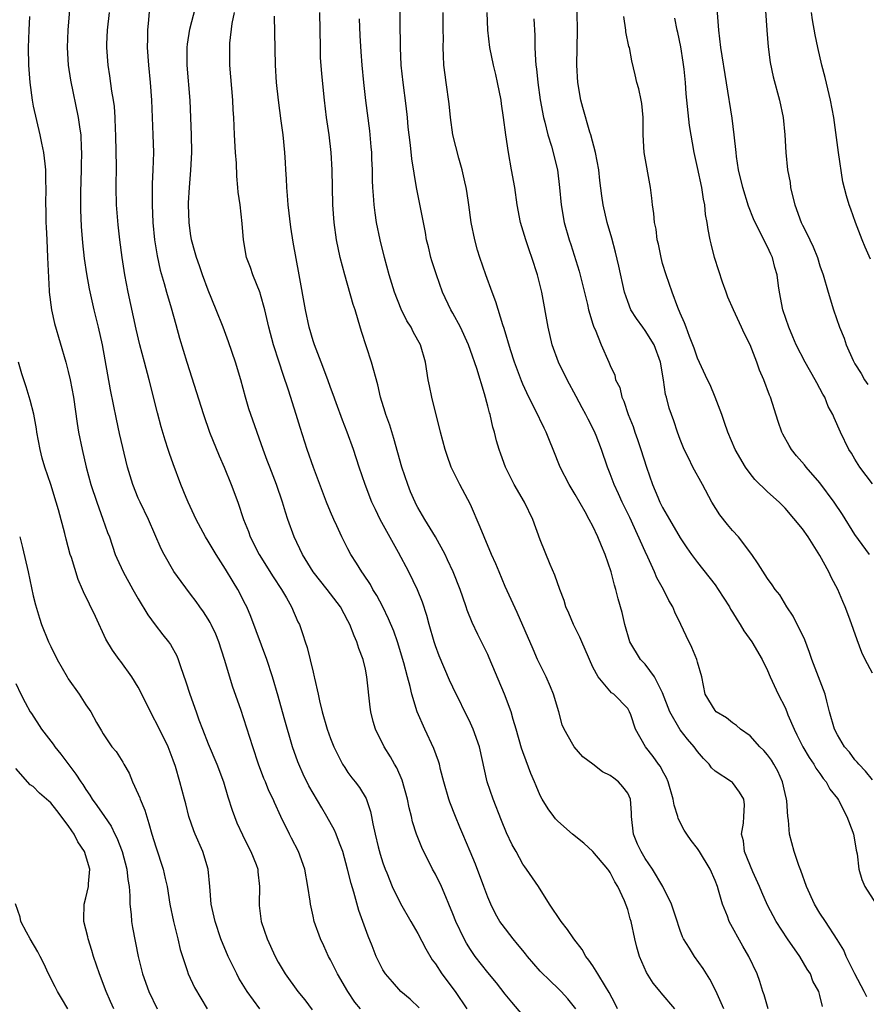
# Model space of a CAD drawing. Units: inches. Extents: x 2559000 to 2562000, y 1505156 to 1506000.
# Drawn here: x 2560417 to 2560514, y 1505308 to 1505420 of the extents above; entities that cross this region are included whole.
import ezdxf

# ---------------------------------------------------------------- set-up
doc = ezdxf.new("R2010")
doc.units = ezdxf.units.IN
doc.header["$MEASUREMENT"] = 0
doc.layers.add('LD25591503_2ft', color=53, linetype='Continuous')

msp = doc.modelspace()

# ---------------------------------------------------------------- linework, layer by layer
at = {"layer": 'LD25591503_2ft'}
for points, elevation in [([(2560456.43, 1505307), (2560455.79, 1505307.79), (2560455, 1505309), (2560453.81, 1505311), (2560453, 1505312.62), (2560452.78, 1505313), (2560452.23, 1505314.23), (2560451.84, 1505315), (2560451.14, 1505317), (2560451, 1505317.63), (2560450.71, 1505319), (2560450.68, 1505319.32), (2560450.42, 1505321), (2560450.05, 1505323), (2560449.33, 1505325), (2560448.55, 1505326.55), (2560448.31, 1505327), (2560447.33, 1505329), (2560446.6, 1505330.6), (2560446.44, 1505331), (2560445.96, 1505331.96), (2560445.55, 1505333), (2560445.38, 1505333.38), (2560444.77, 1505335), (2560444.1, 1505337), (2560442.73, 1505341.27), (2560441.83, 1505343.83), (2560440.89, 1505347), (2560440.23, 1505349), (2560439.87, 1505349.87), (2560439.34, 1505351), (2560439.23, 1505351.23), (2560439, 1505351.6), (2560438.46, 1505352.45), (2560438.05, 1505353), (2560437.62, 1505353.62), (2560437, 1505354.46), (2560435.9, 1505355.9), (2560435.07, 1505357.07), (2560433.96, 1505359), (2560433.64, 1505359.64), (2560432.18, 1505363), (2560431.21, 1505365), (2560431, 1505365.46), (2560430.37, 1505367), (2560429.78, 1505369), (2560428.86, 1505372.86), (2560428.5, 1505374.5), (2560427.84, 1505377.84), (2560426.91, 1505383), (2560426.46, 1505385), (2560425.95, 1505387), (2560425.41, 1505389.41), (2560425.11, 1505391.11), (2560424.87, 1505392.87), (2560424.66, 1505394.66), (2560424.51, 1505396.51), (2560424.42, 1505398.42), (2560424.42, 1505399), (2560424.44, 1505400.44), (2560424.53, 1505403), (2560424.52, 1505403.48), (2560424.55, 1505405), (2560424.51, 1505405.49), (2560424.46, 1505407), (2560424.35, 1505407.65), (2560424.18, 1505409), (2560423.28, 1505413.28), (2560423.02, 1505415), (2560422.9, 1505417), (2560422.97, 1505419), (2560423.45, 1505424.55)], 10478), ([(2560432.4, 1505423), (2560432.17, 1505420.17), (2560432.05, 1505419), (2560432.05, 1505418.05), (2560432.03, 1505417), (2560432.18, 1505415), (2560432.37, 1505413), (2560432.51, 1505411), (2560432.69, 1505407), (2560432.73, 1505405), (2560432.69, 1505403), (2560432.6, 1505401.4), (2560432.58, 1505399), (2560432.67, 1505397), (2560432.86, 1505395), (2560433.16, 1505393.16), (2560433.52, 1505391.52), (2560433.98, 1505390.02), (2560434.25, 1505389), (2560434.78, 1505387.22), (2560435.3, 1505385.3), (2560435.74, 1505383.74), (2560436.58, 1505381), (2560438.47, 1505375), (2560439.17, 1505373), (2560440.27, 1505370.27), (2560440.83, 1505369), (2560441.64, 1505367), (2560442.38, 1505365), (2560443.06, 1505363), (2560443.61, 1505361.61), (2560443.82, 1505361), (2560444.83, 1505359), (2560446.45, 1505356.45), (2560447.4, 1505355), (2560447.97, 1505354.03), (2560448.54, 1505353), (2560449.28, 1505351.28), (2560449.44, 1505351), (2560449.85, 1505349.85), (2560450.1, 1505349), (2560450.34, 1505348.34), (2560451, 1505345.53), (2560451.14, 1505345), (2560451.17, 1505344.83), (2560451.6, 1505343), (2560451.75, 1505342.25), (2560452.06, 1505341), (2560452.63, 1505339), (2560453, 1505337.95), (2560453.37, 1505337), (2560454.39, 1505335), (2560454.62, 1505334.62), (2560455, 1505334.07), (2560455.45, 1505333.45), (2560455.81, 1505333), (2560456.32, 1505332.32), (2560457.07, 1505331.07), (2560457.57, 1505329.57), (2560457.69, 1505329), (2560457.83, 1505328.17), (2560458.1, 1505327), (2560458.46, 1505325.54), (2560458.69, 1505324.69), (2560459, 1505323.7), (2560459.24, 1505323), (2560459.43, 1505322.57), (2560460.06, 1505321), (2560461, 1505319.06), (2560462.19, 1505317), (2560463, 1505315.64), (2560463.89, 1505313.89), (2560464.63, 1505312.63), (2560465, 1505312.15), (2560465.75, 1505311), (2560467.27, 1505309), (2560468.59, 1505307)], 10474), ([(2560503.06, 1505307), (2560502.6, 1505308.6), (2560502.45, 1505309), (2560502.12, 1505310.12), (2560501.8, 1505311), (2560500.86, 1505313), (2560500.17, 1505314.17), (2560498.61, 1505317), (2560498.4, 1505317.6), (2560497.84, 1505319), (2560497.4, 1505320.6), (2560497.27, 1505321), (2560497, 1505321.7), (2560496.42, 1505323), (2560495.21, 1505325), (2560495.14, 1505325.14), (2560495, 1505325.36), (2560494.26, 1505326.26), (2560493.75, 1505327), (2560493.47, 1505327.47), (2560492.79, 1505328.79), (2560492.73, 1505329), (2560492.31, 1505330.31), (2560492.22, 1505331), (2560491.63, 1505333), (2560491.44, 1505333.44), (2560491, 1505334.25), (2560490.75, 1505334.75), (2560490.54, 1505335), (2560489.9, 1505335.9), (2560489.03, 1505337), (2560487.88, 1505339), (2560487.36, 1505340.64), (2560487.22, 1505341), (2560487.13, 1505341.13), (2560487, 1505341.39), (2560485.4, 1505343), (2560485.15, 1505343.15), (2560483.63, 1505345), (2560483, 1505346.12), (2560482.14, 1505348.14), (2560481.76, 1505349), (2560481.54, 1505349.54), (2560480.8, 1505351), (2560480.27, 1505352.27), (2560479.94, 1505353), (2560479.72, 1505353.72), (2560479.23, 1505355), (2560478.65, 1505356.65), (2560478.13, 1505357.87), (2560477, 1505360.66), (2560476.13, 1505363), (2560475.19, 1505365), (2560474.02, 1505367), (2560473.01, 1505369), (2560472.49, 1505370.49), (2560472.3, 1505371), (2560472, 1505372), (2560471.76, 1505373), (2560471.57, 1505373.57), (2560471.26, 1505375), (2560471.19, 1505375.19), (2560471, 1505375.96), (2560470.62, 1505377.38), (2560469.73, 1505380.27), (2560469, 1505382.35), (2560468.77, 1505383), (2560467.87, 1505385), (2560467, 1505386.6), (2560466.76, 1505387), (2560465.81, 1505389), (2560465.11, 1505391), (2560464.6, 1505392.6), (2560464.49, 1505393), (2560464.2, 1505394.2), (2560463.99, 1505395), (2560463.86, 1505395.86), (2560462.84, 1505401), (2560462.29, 1505404.29), (2560462.15, 1505405.85), (2560462, 1505407), (2560461.9, 1505407.9), (2560461.8, 1505409), (2560461.65, 1505410.35), (2560461.32, 1505413), (2560461.1, 1505415), (2560461, 1505417), (2560460.92, 1505423.08)], 10462), ([(2560515, 1505333.22), (2560514.2, 1505334.2), (2560513.44, 1505335), (2560513.25, 1505335.25), (2560513, 1505335.51), (2560512.36, 1505336.36), (2560511.82, 1505337), (2560511, 1505338.37), (2560510.66, 1505339), (2560510.09, 1505341), (2560509.77, 1505342.23), (2560509.6, 1505343), (2560508.05, 1505347), (2560507.8, 1505347.8), (2560507.26, 1505349.25), (2560507, 1505349.81), (2560506.39, 1505351), (2560505.94, 1505351.94), (2560505.21, 1505353), (2560504.39, 1505354.39), (2560503.89, 1505355), (2560503.53, 1505355.53), (2560503, 1505356.24), (2560501.93, 1505357.93), (2560501.2, 1505359), (2560499.66, 1505361), (2560499, 1505361.74), (2560498.43, 1505362.43), (2560497.54, 1505363.54), (2560496.61, 1505365), (2560495.57, 1505367), (2560494.47, 1505369), (2560493.95, 1505370.05), (2560493.45, 1505371), (2560493, 1505372.15), (2560492.69, 1505373), (2560492.28, 1505374.28), (2560491.75, 1505375.75), (2560491.43, 1505377), (2560491.32, 1505377.32), (2560491.08, 1505379), (2560490.76, 1505381), (2560490.04, 1505383), (2560489, 1505384.64), (2560488.72, 1505385), (2560488.01, 1505386.01), (2560487.37, 1505387), (2560487, 1505387.94), (2560486.62, 1505389), (2560485.98, 1505391.98), (2560485.6, 1505393.6), (2560485.18, 1505395.18), (2560484.65, 1505397), (2560484.18, 1505399), (2560484.03, 1505400.03), (2560483.81, 1505401.81), (2560483.69, 1505403), (2560483.31, 1505405), (2560482.78, 1505407), (2560482.67, 1505407.33), (2560481.86, 1505410.14), (2560481.63, 1505411), (2560481.28, 1505413), (2560481.19, 1505415), (2560481.27, 1505419), (2560481.2, 1505423)], 10454), ([(2560515, 1505367.07), (2560513.57, 1505369), (2560513, 1505369.9), (2560512.59, 1505370.59), (2560512.31, 1505371), (2560511.34, 1505373), (2560510.63, 1505374.63), (2560510.48, 1505375), (2560509.95, 1505375.95), (2560509.54, 1505377), (2560509.33, 1505377.33), (2560509, 1505378), (2560508.63, 1505378.63), (2560508.44, 1505379), (2560507.3, 1505381), (2560506.29, 1505383), (2560505.91, 1505383.91), (2560505.43, 1505385), (2560504.76, 1505387), (2560504.35, 1505389), (2560504.27, 1505389.73), (2560504.1, 1505391), (2560503.84, 1505391.84), (2560503.57, 1505393), (2560503.37, 1505393.37), (2560503, 1505394.21), (2560502.71, 1505394.71), (2560502.2, 1505395.8), (2560501.57, 1505397), (2560501.4, 1505397.4), (2560500.84, 1505398.84), (2560500.17, 1505401), (2560499.69, 1505403), (2560499.46, 1505404.54), (2560499.4, 1505405), (2560499.19, 1505407), (2560498.94, 1505408.94), (2560497.67, 1505417), (2560497.43, 1505419), (2560497.11, 1505423)], 10448), ([(2560475, 1505306.27), (2560473.76, 1505307.76), (2560473, 1505308.7), (2560472, 1505310), (2560471, 1505311.18), (2560469.56, 1505313), (2560469, 1505313.79), (2560468.54, 1505314.54), (2560468.28, 1505315), (2560467.34, 1505317), (2560467, 1505317.89), (2560466.55, 1505319), (2560466.18, 1505319.82), (2560465.71, 1505321), (2560465, 1505322.42), (2560464.68, 1505323), (2560463.46, 1505325.46), (2560462.85, 1505327), (2560462.39, 1505328.39), (2560462.25, 1505329), (2560461.99, 1505329.99), (2560461.8, 1505331), (2560461.18, 1505333.18), (2560460.57, 1505334.57), (2560460.31, 1505335), (2560459.85, 1505335.85), (2560459.12, 1505337), (2560458.14, 1505339), (2560457.88, 1505339.88), (2560457.62, 1505341), (2560457.53, 1505341.53), (2560457.17, 1505345), (2560457, 1505345.86), (2560456.74, 1505347), (2560456.24, 1505348.24), (2560456, 1505349), (2560455.69, 1505349.69), (2560455.2, 1505351), (2560455, 1505351.4), (2560454.14, 1505353), (2560452.6, 1505355), (2560451.02, 1505357), (2560449.81, 1505359), (2560448.86, 1505361), (2560448.13, 1505363), (2560447.85, 1505363.85), (2560447.51, 1505365), (2560446.84, 1505367), (2560446.05, 1505369), (2560445.77, 1505369.76), (2560445.28, 1505371), (2560443.87, 1505375), (2560443.66, 1505375.66), (2560443.27, 1505377), (2560442.74, 1505379), (2560442.13, 1505381), (2560441.33, 1505383.33), (2560440.71, 1505385), (2560439.93, 1505387), (2560439, 1505389.26), (2560438.36, 1505391), (2560438.02, 1505392.02), (2560437.67, 1505393), (2560437.53, 1505393.53), (2560437.11, 1505395), (2560437, 1505395.71), (2560436.83, 1505397), (2560436.76, 1505399), (2560436.77, 1505399.23), (2560436.85, 1505401), (2560437.02, 1505402.98), (2560437.14, 1505405), (2560437.11, 1505407), (2560436.94, 1505410.94), (2560436.59, 1505415), (2560436.6, 1505416.6), (2560436.59, 1505417), (2560436.62, 1505417.38), (2560436.9, 1505419.1), (2560437.57, 1505421.57)], 10472), ([(2560502.78, 1505421.22), (2560502.92, 1505419), (2560503.08, 1505417.08), (2560503.31, 1505415.31), (2560503.66, 1505413.66), (2560504.35, 1505411), (2560504.78, 1505409), (2560504.99, 1505407), (2560505.1, 1505405), (2560505.3, 1505403), (2560505.57, 1505401.57), (2560505.64, 1505401), (2560505.81, 1505400.19), (2560506.13, 1505399), (2560506.86, 1505397), (2560507, 1505396.7), (2560507.59, 1505395.59), (2560507.84, 1505395), (2560508.22, 1505394.22), (2560508.7, 1505393), (2560509, 1505392.04), (2560509.36, 1505391), (2560509.92, 1505389), (2560510.53, 1505387), (2560511.23, 1505385), (2560511.75, 1505383.75), (2560512.01, 1505383), (2560512.8, 1505381.2), (2560513, 1505380.8), (2560513.7, 1505379.7), (2560514.09, 1505379), (2560514.46, 1505378.46)], 10446), ([(2560418.57, 1505420.57), (2560418.48, 1505419), (2560418.42, 1505417), (2560418.44, 1505415), (2560418.59, 1505413), (2560418.86, 1505411), (2560419, 1505410.29), (2560419.36, 1505408.64), (2560419.76, 1505407), (2560419.93, 1505406.07), (2560420.17, 1505405), (2560420.3, 1505403.7), (2560420.39, 1505403), (2560420.41, 1505401.59), (2560420.43, 1505401), (2560420.41, 1505399), (2560420.43, 1505398.43), (2560420.43, 1505397), (2560420.47, 1505396.47), (2560420.53, 1505395), (2560420.64, 1505393), (2560420.82, 1505389.18), (2560420.82, 1505389), (2560421.08, 1505387), (2560421.44, 1505385.44), (2560422.72, 1505381), (2560423, 1505379.94), (2560423.22, 1505379), (2560423.58, 1505377), (2560424, 1505374), (2560424.18, 1505373), (2560424.57, 1505371), (2560425.03, 1505369), (2560425.59, 1505367), (2560426.26, 1505365), (2560426.97, 1505363.03), (2560427.5, 1505361.5), (2560427.7, 1505361), (2560428.38, 1505359), (2560428.56, 1505358.56), (2560429.26, 1505357), (2560430.37, 1505355), (2560431, 1505353.92), (2560432.1, 1505352.1), (2560432.93, 1505350.93), (2560433.81, 1505349.81), (2560434.48, 1505349), (2560434.69, 1505348.69), (2560435.41, 1505347.41), (2560435.58, 1505347), (2560435.83, 1505346.17), (2560436.44, 1505344.44), (2560436.89, 1505343), (2560437.62, 1505341), (2560437.93, 1505340.07), (2560438.34, 1505339), (2560439, 1505337.35), (2560440.01, 1505335), (2560440.74, 1505333), (2560441.26, 1505331.26), (2560441.74, 1505329.74), (2560442.01, 1505329), (2560442.29, 1505328.29), (2560442.92, 1505326.92), (2560443.58, 1505325.58), (2560443.89, 1505325), (2560444.49, 1505323.51), (2560444.67, 1505323), (2560444.69, 1505322.69), (2560444.89, 1505321), (2560444.82, 1505319), (2560444.85, 1505318.85), (2560445.06, 1505317), (2560445.74, 1505315), (2560446.65, 1505313), (2560447, 1505312.36), (2560447.8, 1505311), (2560449.25, 1505309), (2560450.05, 1505308.05), (2560450.89, 1505306.89)], 10480), ([(2560463.13, 1505307.13), (2560462.1, 1505308.1), (2560461.06, 1505309), (2560460.08, 1505310.08), (2560459.3, 1505311), (2560459, 1505311.49), (2560458.48, 1505312.48), (2560458.24, 1505313), (2560457.77, 1505314.23), (2560457.31, 1505315.31), (2560456.25, 1505318.25), (2560455.66, 1505320.34), (2560455.35, 1505321.35), (2560454.96, 1505323), (2560454.41, 1505325), (2560454.03, 1505325.97), (2560453.65, 1505327), (2560453.46, 1505327.46), (2560452.58, 1505329), (2560451.99, 1505329.99), (2560450.53, 1505332.53), (2560449.87, 1505333.87), (2560449.36, 1505335), (2560449.26, 1505335.26), (2560448.65, 1505337), (2560447.68, 1505340.32), (2560447, 1505342.8), (2560446.37, 1505345), (2560445.71, 1505347), (2560443.89, 1505351.89), (2560443.43, 1505353), (2560443.29, 1505353.29), (2560442.41, 1505355), (2560441.86, 1505355.86), (2560441, 1505357.32), (2560439.91, 1505359), (2560439, 1505360.53), (2560438.7, 1505361), (2560437.64, 1505363), (2560436.71, 1505365), (2560436.5, 1505365.5), (2560435.88, 1505367), (2560435, 1505369.37), (2560434.57, 1505370.57), (2560434.44, 1505371), (2560434.07, 1505372.07), (2560433.61, 1505373.61), (2560433.19, 1505375.19), (2560432.24, 1505379), (2560431.71, 1505381), (2560431.2, 1505383), (2560430.78, 1505384.78), (2560429.84, 1505389), (2560429.47, 1505391), (2560429.16, 1505393), (2560428.91, 1505395), (2560428.71, 1505396.71), (2560428.53, 1505399), (2560428.49, 1505401), (2560428.5, 1505403.5), (2560428.48, 1505405), (2560428.43, 1505407), (2560428.39, 1505407.61), (2560428.35, 1505409), (2560428.27, 1505410.27), (2560428.17, 1505411), (2560427.99, 1505412.01), (2560427.77, 1505413.77), (2560427.55, 1505415), (2560427.4, 1505417), (2560427.41, 1505417.41), (2560427.5, 1505419), (2560427.7, 1505421)], 10476), ([(2560481.06, 1505307), (2560480.14, 1505308.15), (2560479.38, 1505309), (2560479, 1505309.39), (2560478.16, 1505310.16), (2560477, 1505311.32), (2560475.55, 1505313), (2560475.31, 1505313.31), (2560475, 1505313.67), (2560474.41, 1505314.41), (2560473.9, 1505315), (2560472.64, 1505316.64), (2560472.39, 1505317), (2560471.88, 1505317.88), (2560471.33, 1505319), (2560471, 1505319.78), (2560470.56, 1505321), (2560469.58, 1505323.58), (2560468.96, 1505325), (2560468.13, 1505327), (2560467.81, 1505327.81), (2560467.3, 1505329), (2560466.65, 1505330.65), (2560466.53, 1505331), (2560465.97, 1505333), (2560465.59, 1505334.41), (2560465.46, 1505335), (2560465.36, 1505335.36), (2560464.81, 1505336.81), (2560463.78, 1505339), (2560462.93, 1505341), (2560462.31, 1505343), (2560462.12, 1505343.88), (2560461.79, 1505345), (2560461.4, 1505346.6), (2560460.68, 1505349), (2560460.24, 1505350.24), (2560459.65, 1505351.65), (2560459, 1505353), (2560458.3, 1505354.3), (2560457.86, 1505355), (2560457.56, 1505355.56), (2560456.76, 1505356.76), (2560456.57, 1505357), (2560455.99, 1505357.99), (2560455.34, 1505359), (2560455, 1505359.63), (2560454.3, 1505361), (2560453.72, 1505362.28), (2560453.37, 1505363), (2560453, 1505363.87), (2560452.54, 1505365), (2560451.06, 1505368.94), (2560450.33, 1505371), (2560449.54, 1505373.54), (2560449.09, 1505375), (2560448.19, 1505377.81), (2560447.59, 1505379.59), (2560447.14, 1505381), (2560446.48, 1505383), (2560445.95, 1505385), (2560445.49, 1505387), (2560445, 1505388.76), (2560444.94, 1505388.94), (2560444.11, 1505391), (2560443.83, 1505391.83), (2560443.39, 1505393), (2560443.03, 1505395), (2560442.89, 1505396.89), (2560442.65, 1505399), (2560442.44, 1505400.44), (2560442.41, 1505401), (2560442.28, 1505402.28), (2560442.23, 1505403.77), (2560442.14, 1505405), (2560442.01, 1505407), (2560441.93, 1505409), (2560441.87, 1505409.87), (2560441.83, 1505411), (2560441.5, 1505415), (2560441.48, 1505415.48), (2560441.47, 1505417), (2560441.5, 1505417.5), (2560441.76, 1505419.76), (2560442.02, 1505421)], 10470), ([(2560485.85, 1505307), (2560485.58, 1505307.58), (2560484.88, 1505308.88), (2560484.45, 1505309.55), (2560483.58, 1505311), (2560483, 1505311.93), (2560482.57, 1505312.57), (2560482.2, 1505313), (2560481.78, 1505313.78), (2560480.82, 1505315), (2560480.1, 1505316.1), (2560479.39, 1505317), (2560478.06, 1505319), (2560476.81, 1505321), (2560475.44, 1505323), (2560475.24, 1505323.24), (2560475, 1505323.58), (2560474.23, 1505325), (2560473.77, 1505325.77), (2560473.13, 1505327.13), (2560472.56, 1505328.56), (2560471.62, 1505331), (2560470.94, 1505333), (2560470.03, 1505337), (2560469.32, 1505339), (2560469, 1505339.7), (2560467, 1505343.81), (2560466.63, 1505344.63), (2560465.42, 1505347.42), (2560465, 1505348.53), (2560464.85, 1505349), (2560464.29, 1505351), (2560464.03, 1505352.03), (2560463.54, 1505353.54), (2560462.97, 1505354.97), (2560461.96, 1505357), (2560460.77, 1505359.23), (2560458.69, 1505363), (2560458.13, 1505364.13), (2560457.73, 1505365), (2560456.95, 1505367), (2560456.28, 1505369), (2560455.64, 1505371), (2560454.92, 1505373), (2560454.36, 1505374.36), (2560453.63, 1505376.37), (2560453.31, 1505377.31), (2560453, 1505378.1), (2560452.68, 1505379), (2560451.92, 1505381), (2560451.15, 1505383), (2560451, 1505383.45), (2560450.55, 1505385), (2560450.13, 1505387), (2560449.42, 1505391), (2560448.72, 1505394.72), (2560448.46, 1505396.46), (2560448.16, 1505399), (2560448.09, 1505400.09), (2560447.99, 1505401), (2560447.97, 1505401.97), (2560447.9, 1505403), (2560447.85, 1505403.86), (2560447.77, 1505405), (2560447.57, 1505407), (2560447.37, 1505408.63), (2560447.05, 1505411), (2560446.81, 1505413), (2560446.7, 1505415), (2560446.6, 1505420.6)], 10468), ([(2560492.4, 1505307), (2560490.83, 1505308.83), (2560490.7, 1505309), (2560489.93, 1505309.93), (2560489.17, 1505311.17), (2560488.36, 1505313), (2560488.06, 1505314.06), (2560487.82, 1505315), (2560487.4, 1505317), (2560487.3, 1505317.3), (2560487, 1505318.39), (2560486.65, 1505319.35), (2560485.89, 1505321), (2560485.53, 1505321.53), (2560485, 1505322.6), (2560484.83, 1505322.83), (2560484.73, 1505323), (2560483, 1505325), (2560481.97, 1505325.97), (2560480.69, 1505327), (2560479, 1505328.5), (2560478.75, 1505328.75), (2560478.54, 1505329), (2560477.91, 1505329.91), (2560477.22, 1505331), (2560477, 1505331.41), (2560476.52, 1505332.52), (2560476.34, 1505333), (2560475.93, 1505333.93), (2560475.38, 1505335.38), (2560475, 1505336.42), (2560474.85, 1505336.85), (2560474.23, 1505339), (2560473.88, 1505340.12), (2560473.65, 1505341), (2560472.92, 1505343), (2560471.17, 1505347.17), (2560471, 1505347.55), (2560469.86, 1505349.86), (2560469.21, 1505351.21), (2560468.64, 1505352.64), (2560468.53, 1505353), (2560468.12, 1505354.12), (2560467.84, 1505355), (2560467.03, 1505357), (2560466.4, 1505358.4), (2560466.1, 1505359), (2560465.01, 1505361.01), (2560463.79, 1505363), (2560463, 1505364.36), (2560462.78, 1505364.78), (2560462.67, 1505365), (2560462.17, 1505366.17), (2560461.83, 1505367), (2560461.15, 1505369), (2560460.26, 1505372.26), (2560459.79, 1505373.79), (2560459.33, 1505375), (2560459.27, 1505375.27), (2560458.73, 1505377), (2560458.42, 1505378.42), (2560457.68, 1505381), (2560456.53, 1505384.53), (2560456.18, 1505385.82), (2560455.81, 1505387), (2560455.6, 1505387.6), (2560454.63, 1505391), (2560454.11, 1505393), (2560453.68, 1505395), (2560453.4, 1505397), (2560453.27, 1505399), (2560453.18, 1505403), (2560453.06, 1505405), (2560452.83, 1505407), (2560452.56, 1505409), (2560452.32, 1505411), (2560451.99, 1505413.99), (2560451.87, 1505415.87), (2560451.84, 1505417), (2560451.79, 1505421)], 10466), ([(2560497.99, 1505307), (2560497.71, 1505307.71), (2560497.07, 1505309.07), (2560496.41, 1505310.41), (2560496.01, 1505311), (2560495.64, 1505311.64), (2560494.63, 1505313), (2560494.06, 1505313.94), (2560493.39, 1505315), (2560493.26, 1505315.26), (2560493, 1505315.99), (2560492.5, 1505317.5), (2560492.03, 1505319), (2560491.03, 1505321), (2560489.84, 1505323), (2560489, 1505324.23), (2560488.53, 1505325), (2560488.14, 1505325.86), (2560487.66, 1505327), (2560487.45, 1505329), (2560487.44, 1505329.44), (2560487.32, 1505331), (2560487, 1505331.68), (2560486.43, 1505332.43), (2560485.95, 1505333), (2560485.4, 1505333.4), (2560485, 1505333.71), (2560484.12, 1505334.12), (2560483.01, 1505335), (2560481.86, 1505335.86), (2560480.87, 1505337), (2560480.74, 1505337.26), (2560479.75, 1505339), (2560479.52, 1505339.52), (2560479.13, 1505341), (2560478.52, 1505343), (2560478.15, 1505343.85), (2560477.68, 1505345), (2560476.7, 1505347), (2560476.17, 1505348.17), (2560474.36, 1505352.36), (2560473, 1505355.34), (2560472.28, 1505357), (2560471.91, 1505357.91), (2560471.42, 1505359), (2560470.59, 1505361), (2560470.14, 1505362.14), (2560469, 1505364.7), (2560467.8, 1505367), (2560466.81, 1505369), (2560466.33, 1505370.33), (2560466.11, 1505371), (2560465.59, 1505373), (2560465.48, 1505373.48), (2560465, 1505375.29), (2560464.58, 1505377), (2560464.31, 1505378.31), (2560464.18, 1505379), (2560463.85, 1505381), (2560463.28, 1505383), (2560463, 1505383.53), (2560462.47, 1505384.47), (2560462.21, 1505385), (2560461.73, 1505385.73), (2560461.08, 1505387.08), (2560460.34, 1505389), (2560459.72, 1505391), (2560459.18, 1505393), (2560458.7, 1505395), (2560458.28, 1505397), (2560458.1, 1505398.1), (2560457.98, 1505399), (2560457.92, 1505400.08), (2560457.83, 1505401), (2560457.8, 1505401.8), (2560457.79, 1505403), (2560457.74, 1505404.26), (2560457.71, 1505405), (2560457.66, 1505405.66), (2560457.49, 1505407.49), (2560457.05, 1505410.95), (2560456.81, 1505413), (2560456.61, 1505415), (2560456.5, 1505416.5), (2560456.39, 1505418.39), (2560456.31, 1505420.31)], 10464), ([(2560509.29, 1505307.29), (2560509, 1505308.53), (2560508.87, 1505309), (2560508.19, 1505310.19), (2560507.9, 1505311), (2560507.53, 1505311.53), (2560506.68, 1505313), (2560505.3, 1505315), (2560503.99, 1505317), (2560503, 1505318.87), (2560502.35, 1505320.34), (2560502.08, 1505321), (2560501.32, 1505322.68), (2560500.38, 1505325), (2560500.25, 1505326.25), (2560500.02, 1505327), (2560500.26, 1505328.26), (2560500.27, 1505329), (2560500.36, 1505330.36), (2560500.3, 1505331), (2560499.8, 1505331.8), (2560499, 1505332.89), (2560498.88, 1505333), (2560497, 1505334.21), (2560496.6, 1505334.6), (2560496.34, 1505335), (2560495.66, 1505335.66), (2560495, 1505336.44), (2560494.62, 1505337), (2560493.85, 1505337.85), (2560493, 1505338.94), (2560491.83, 1505341), (2560491, 1505343.15), (2560490.06, 1505345), (2560489, 1505346.44), (2560488.47, 1505347), (2560487.25, 1505349), (2560486.67, 1505351), (2560486.36, 1505352.36), (2560485.92, 1505353.92), (2560485.64, 1505355), (2560485.48, 1505355.48), (2560485.12, 1505357), (2560484.42, 1505359), (2560484.02, 1505359.98), (2560483.57, 1505361), (2560483, 1505362.23), (2560482.61, 1505363), (2560482.14, 1505363.86), (2560481, 1505365.85), (2560480.31, 1505367), (2560479.29, 1505369), (2560478.49, 1505371), (2560478.04, 1505372.04), (2560477.67, 1505373), (2560477.44, 1505373.44), (2560476.4, 1505375.6), (2560475.7, 1505377), (2560475, 1505378.49), (2560474.85, 1505378.85), (2560474.06, 1505381), (2560473.59, 1505382.41), (2560472.86, 1505384.87), (2560472.71, 1505385.29), (2560471.92, 1505387.92), (2560471.49, 1505389), (2560470.77, 1505391), (2560470.09, 1505393), (2560469.83, 1505393.83), (2560469.5, 1505395), (2560469.1, 1505397), (2560468.82, 1505399), (2560468.59, 1505400.59), (2560468.52, 1505401), (2560468.36, 1505401.64), (2560468.07, 1505403), (2560467.67, 1505404.33), (2560466.98, 1505407), (2560466.72, 1505409), (2560466.58, 1505410.57), (2560466.22, 1505413), (2560466.13, 1505413.87), (2560465.97, 1505415), (2560465.94, 1505416.06), (2560465.88, 1505417), (2560465.91, 1505418.09), (2560465.89, 1505419), (2560465.9, 1505420.1), (2560465.88, 1505421)], 10460), ([(2560514.37, 1505308.37), (2560514.07, 1505309), (2560513, 1505311), (2560512, 1505313), (2560511.71, 1505313.71), (2560510.95, 1505314.95), (2560509.63, 1505317), (2560509, 1505317.95), (2560508.39, 1505319), (2560507.46, 1505321), (2560506.82, 1505322.82), (2560506.59, 1505323.41), (2560506.06, 1505325), (2560505.53, 1505327), (2560505.4, 1505328.6), (2560505.32, 1505329), (2560505.2, 1505330.8), (2560505.16, 1505331), (2560505, 1505331.66), (2560504.71, 1505333), (2560504.19, 1505334.19), (2560503.72, 1505335), (2560503.45, 1505335.45), (2560503, 1505336.08), (2560502.58, 1505336.58), (2560502.13, 1505337), (2560501, 1505338.23), (2560499.91, 1505339), (2560499.43, 1505339.43), (2560499, 1505339.74), (2560498.32, 1505340.32), (2560497.13, 1505341), (2560497, 1505341.15), (2560495.87, 1505343), (2560495.47, 1505345), (2560495, 1505346.67), (2560494.92, 1505347), (2560494.35, 1505348.35), (2560493.68, 1505349.68), (2560493.09, 1505351), (2560492.4, 1505352.4), (2560492.18, 1505353), (2560491.72, 1505353.72), (2560491.08, 1505355), (2560490.34, 1505356.34), (2560490.08, 1505357), (2560489.32, 1505358.68), (2560489, 1505359.35), (2560487.24, 1505363.24), (2560486.38, 1505365), (2560485.95, 1505365.95), (2560485.46, 1505367), (2560485, 1505368.24), (2560484.69, 1505369), (2560484, 1505371), (2560483.38, 1505372.62), (2560483.16, 1505373.16), (2560482.48, 1505374.48), (2560482.22, 1505375), (2560481.78, 1505375.78), (2560481.09, 1505377.09), (2560480.06, 1505379), (2560479.09, 1505381), (2560478.35, 1505383), (2560477.89, 1505385), (2560477.16, 1505389), (2560476.68, 1505391), (2560476.04, 1505393), (2560475.75, 1505393.75), (2560475.33, 1505395), (2560474.73, 1505397), (2560474.35, 1505399), (2560474.07, 1505401), (2560473.72, 1505403), (2560473.35, 1505405), (2560473.04, 1505407), (2560472.79, 1505409), (2560472.56, 1505410.56), (2560472.52, 1505411), (2560472.12, 1505413), (2560471.91, 1505413.91), (2560471.63, 1505415), (2560471.23, 1505417), (2560471.01, 1505419), (2560470.93, 1505421)], 10458), ([(2560476.28, 1505420.28), (2560476.38, 1505418.38), (2560476.39, 1505417), (2560476.44, 1505415.56), (2560476.5, 1505415), (2560476.57, 1505414.57), (2560476.71, 1505413), (2560476.99, 1505411.01), (2560477.38, 1505409), (2560477.53, 1505408.47), (2560477.88, 1505407), (2560478.27, 1505405.73), (2560478.96, 1505403), (2560479.21, 1505401), (2560479.37, 1505399), (2560479.72, 1505397), (2560480.3, 1505395), (2560480.48, 1505394.48), (2560481.43, 1505391.43), (2560482.4, 1505387.6), (2560482.52, 1505387), (2560483, 1505385.35), (2560483.12, 1505385), (2560483.26, 1505384.74), (2560483.98, 1505383), (2560484.85, 1505381), (2560485, 1505380.62), (2560485.52, 1505379.52), (2560485.61, 1505379), (2560486.11, 1505378.11), (2560486.33, 1505377), (2560486.56, 1505376.56), (2560487.07, 1505375), (2560487.63, 1505373.63), (2560487.83, 1505373), (2560488.14, 1505372.14), (2560488.52, 1505371), (2560489.14, 1505369), (2560489.84, 1505367), (2560490.46, 1505365.54), (2560490.69, 1505365), (2560491, 1505364.37), (2560491.77, 1505363), (2560493, 1505360.89), (2560493.76, 1505359.76), (2560494.31, 1505359), (2560495, 1505358.09), (2560497, 1505355.52), (2560497.36, 1505355), (2560498.63, 1505353), (2560498.76, 1505352.76), (2560499, 1505352.41), (2560499.53, 1505351.53), (2560499.87, 1505351), (2560500.28, 1505350.28), (2560501.2, 1505349), (2560502.39, 1505347), (2560503, 1505345.73), (2560503.31, 1505345), (2560504.22, 1505343), (2560505, 1505341.49), (2560505.22, 1505341), (2560505.34, 1505340.66), (2560506.04, 1505339), (2560506.37, 1505338.37), (2560507.02, 1505337), (2560507.77, 1505335.77), (2560508.31, 1505335), (2560508.54, 1505334.54), (2560509, 1505333.93), (2560509.38, 1505333.38), (2560509.7, 1505333), (2560510.14, 1505332.14), (2560511, 1505331.08), (2560511.13, 1505330.87), (2560512.09, 1505329), (2560512.77, 1505327.23), (2560512.84, 1505327), (2560513, 1505326.12), (2560513.15, 1505325.15), (2560513.26, 1505324.74), (2560513.43, 1505323), (2560513.8, 1505321.8), (2560514.13, 1505321), (2560515.43, 1505319)], 10456), ([(2560515, 1505345.42), (2560514.16, 1505347), (2560513.8, 1505347.8), (2560513.24, 1505349.24), (2560512.4, 1505351.6), (2560511.87, 1505353), (2560511.6, 1505353.6), (2560511.03, 1505355), (2560510.33, 1505356.33), (2560510.03, 1505357), (2560509, 1505358.9), (2560507.64, 1505361), (2560507, 1505361.93), (2560505, 1505364.31), (2560504.32, 1505365), (2560503, 1505366.18), (2560501.56, 1505367.56), (2560501, 1505368.26), (2560500.46, 1505369), (2560499.28, 1505371), (2560498.44, 1505373), (2560498.09, 1505374.09), (2560497.77, 1505375), (2560496.99, 1505376.99), (2560496.42, 1505378.42), (2560496.12, 1505379), (2560495, 1505381.45), (2560494.62, 1505382.62), (2560494.47, 1505383), (2560494.07, 1505383.93), (2560493.68, 1505385), (2560493.51, 1505385.51), (2560493, 1505386.62), (2560492.73, 1505387.27), (2560492.08, 1505389), (2560491.39, 1505391), (2560491, 1505392.29), (2560490.82, 1505393), (2560490.51, 1505394.51), (2560490.39, 1505395), (2560490.24, 1505396.24), (2560490.08, 1505397), (2560490, 1505398), (2560489.85, 1505399), (2560489.77, 1505399.77), (2560489.62, 1505401), (2560488.89, 1505405), (2560488.76, 1505407), (2560488.78, 1505409), (2560488.61, 1505410.61), (2560488.55, 1505411), (2560488.27, 1505412.27), (2560488.06, 1505413), (2560487.87, 1505413.87), (2560487.48, 1505415.48), (2560487.19, 1505417), (2560487.14, 1505417.14), (2560486.8, 1505418.8), (2560486.79, 1505419), (2560486.54, 1505420.54)], 10452), ([(2560514.65, 1505359), (2560513, 1505361.29), (2560511.56, 1505363.56), (2560510.61, 1505365), (2560509, 1505367.2), (2560507.42, 1505369), (2560507.24, 1505369.24), (2560506.3, 1505370.3), (2560505.73, 1505371), (2560505.46, 1505371.46), (2560504.76, 1505372.76), (2560504.65, 1505373), (2560504.23, 1505374.23), (2560503.33, 1505377), (2560503.23, 1505377.23), (2560502.57, 1505379), (2560502.09, 1505380.09), (2560501.78, 1505381), (2560501, 1505382.97), (2560500.33, 1505384.33), (2560500.03, 1505385), (2560499.09, 1505387), (2560498.46, 1505388.46), (2560498.25, 1505389), (2560497.84, 1505390.16), (2560497.44, 1505391.44), (2560496.93, 1505393), (2560496.54, 1505394.54), (2560496.44, 1505395), (2560496.19, 1505396.19), (2560496.11, 1505397), (2560495.92, 1505397.92), (2560495.83, 1505399), (2560495.67, 1505399.67), (2560495.48, 1505401), (2560495, 1505403.27), (2560494.61, 1505405), (2560494.09, 1505408.09), (2560493.69, 1505411.69), (2560493.6, 1505413), (2560493.46, 1505414.54), (2560493.35, 1505415.35), (2560493.07, 1505417.07), (2560492.73, 1505418.73), (2560492.66, 1505419), (2560492.38, 1505420.38)], 10450), ([(2560514.79, 1505392.79), (2560514.16, 1505394.16), (2560513.81, 1505395), (2560513.05, 1505397), (2560512.52, 1505398.52), (2560512.33, 1505399), (2560512.02, 1505400.02), (2560511.63, 1505401.63), (2560511.13, 1505405), (2560510.58, 1505409), (2560510.19, 1505411), (2560509.58, 1505413.58), (2560509.23, 1505415), (2560508.77, 1505417), (2560508.46, 1505418.46), (2560508.16, 1505420.16), (2560508.04, 1505421)], 10444), ([(2560444.92, 1505307), (2560443.46, 1505309), (2560442.53, 1505310.53), (2560442.28, 1505311), (2560441.28, 1505313), (2560440.46, 1505315), (2560439.79, 1505317), (2560439.35, 1505319), (2560439.19, 1505321), (2560439, 1505323), (2560438.41, 1505325), (2560437.53, 1505327), (2560437.38, 1505327.38), (2560436.81, 1505329), (2560436.45, 1505330.45), (2560436.28, 1505331), (2560435.75, 1505333), (2560435.26, 1505334.74), (2560435, 1505335.46), (2560434.41, 1505337), (2560433.45, 1505339), (2560432.41, 1505341), (2560431.42, 1505343), (2560431, 1505343.82), (2560430.27, 1505345), (2560429, 1505346.76), (2560428.81, 1505347), (2560428.06, 1505348.06), (2560427.31, 1505349.31), (2560426.11, 1505351.89), (2560424.73, 1505354.73), (2560424.64, 1505355), (2560424.13, 1505356.13), (2560423.35, 1505358.65), (2560423.23, 1505359), (2560422.75, 1505360.75), (2560422.6, 1505361.4), (2560421.89, 1505364.11), (2560421.63, 1505365), (2560421, 1505366.99), (2560420.32, 1505369), (2560420.03, 1505370.03), (2560419.79, 1505371), (2560419.42, 1505373), (2560419.36, 1505373.37), (2560419.04, 1505375.04), (2560418.64, 1505376.64), (2560418.17, 1505378.17), (2560417.9, 1505379), (2560417.68, 1505379.68), (2560417.31, 1505381)], 10482), ([(2560417.44, 1505361), (2560417.78, 1505359.78), (2560418.42, 1505357), (2560419, 1505354.28), (2560419.25, 1505353.25), (2560419.71, 1505351.71), (2560419.95, 1505351), (2560420.75, 1505349), (2560421, 1505348.47), (2560421.74, 1505347), (2560422.87, 1505345), (2560423, 1505344.78), (2560424.26, 1505343), (2560425, 1505341.8), (2560425.57, 1505341), (2560426.23, 1505339.77), (2560426.67, 1505339), (2560426.81, 1505338.81), (2560427, 1505338.46), (2560427.98, 1505337), (2560428.46, 1505336.46), (2560429.23, 1505335.23), (2560429.34, 1505335), (2560429.96, 1505333.96), (2560430.33, 1505333), (2560431, 1505331.56), (2560431.17, 1505331.17), (2560431.21, 1505331), (2560431.74, 1505329.74), (2560432.21, 1505328.21), (2560432.56, 1505327), (2560433, 1505325.53), (2560433.87, 1505323), (2560434.09, 1505321.91), (2560434.3, 1505321), (2560434.62, 1505319), (2560435.03, 1505317), (2560435.53, 1505315), (2560435.79, 1505313.79), (2560436.05, 1505313), (2560436.61, 1505311.39), (2560436.73, 1505311), (2560437.45, 1505309.45), (2560438.89, 1505307)], 10484), ([(2560417, 1505344.23), (2560417.57, 1505343), (2560418.05, 1505342.05), (2560418.64, 1505341), (2560418.79, 1505340.79), (2560419.95, 1505339), (2560421, 1505337.65), (2560421.28, 1505337.28), (2560421.45, 1505337), (2560422.15, 1505336.15), (2560423.87, 1505333.87), (2560424.43, 1505333), (2560424.67, 1505332.67), (2560425, 1505332.1), (2560425.46, 1505331.46), (2560425.75, 1505331), (2560426.28, 1505330.28), (2560427.13, 1505329), (2560427.92, 1505327.92), (2560428.34, 1505327), (2560428.57, 1505326.57), (2560429.15, 1505325), (2560429.71, 1505323), (2560429.82, 1505321.82), (2560429.96, 1505321), (2560430.06, 1505319.94), (2560430.03, 1505319), (2560430.19, 1505317.81), (2560430.22, 1505317), (2560430.33, 1505316.33), (2560431, 1505313), (2560431.5, 1505311), (2560432.22, 1505309), (2560433.17, 1505307)], 10486), ([(2560428.22, 1505307), (2560427.84, 1505307.84), (2560427.34, 1505309), (2560426.57, 1505311), (2560425.9, 1505313), (2560425.7, 1505313.7), (2560425.27, 1505315), (2560425.23, 1505315.23), (2560424.77, 1505317), (2560424.76, 1505317.24), (2560424.8, 1505319), (2560425, 1505319.71), (2560425.3, 1505321), (2560425.3, 1505321.3), (2560425.45, 1505323), (2560424.86, 1505325), (2560424.11, 1505326.11), (2560423.67, 1505327), (2560423.39, 1505327.39), (2560423, 1505327.97), (2560421.7, 1505329.7), (2560421, 1505330.58), (2560420.77, 1505330.77), (2560419.7, 1505331.7), (2560419, 1505332.44), (2560418.65, 1505332.65), (2560417, 1505334.51)], 10488), ([(2560422.95, 1505307), (2560422.24, 1505308.24), (2560421.75, 1505309), (2560421.51, 1505309.51), (2560420.74, 1505311), (2560420.2, 1505312.2), (2560419.77, 1505313), (2560419.52, 1505313.52), (2560418.65, 1505315), (2560418.21, 1505315.79), (2560417.58, 1505317), (2560417.49, 1505317.49), (2560416.96, 1505319.04)], 10490)]:
    msp.add_lwpolyline(points, dxfattribs=dict(at, elevation=elevation))

doc.saveas('drawing.dxf')
